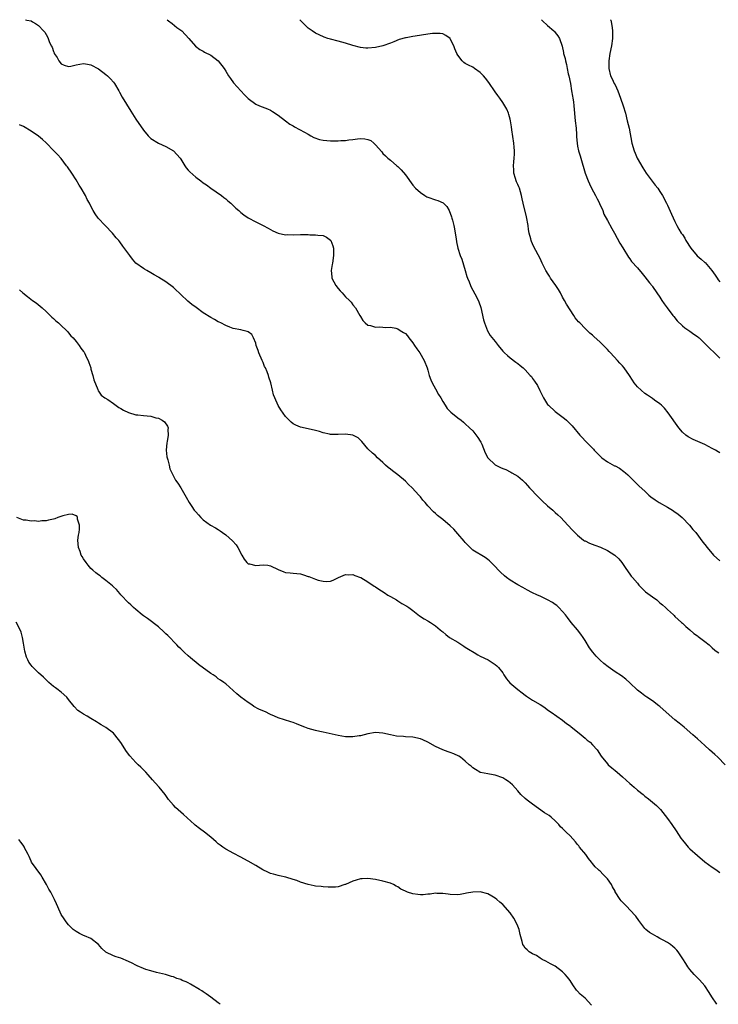
# Model space of a CAD drawing. Units: inches. Extents: x 2616000 to 2619000, y 1506000 to 1509000.
# Drawn here: x 2617404 to 2617591, y 1508737 to 1509000 of the extents above; entities that cross this region are included whole.
import ezdxf

# ---------------------------------------------------------------- set-up
doc = ezdxf.new("R2010")
doc.units = ezdxf.units.IN
doc.header["$MEASUREMENT"] = 0
doc.layers.add('LD26161506_10ft', color=103, linetype='Continuous')

msp = doc.modelspace()

# ---------------------------------------------------------------- linework, layer by layer
at = {"layer": 'LD26161506_10ft'}
for points, elevation in [([(2617405.49, 1509000), (2617405.89, 1508999.89), (2617407, 1508999.67), (2617407.41, 1508999.41), (2617408.17, 1508999), (2617409, 1508998.49), (2617410.27, 1508997), (2617410.65, 1508996.65), (2617411.41, 1508995.41), (2617411.55, 1508995), (2617411.79, 1508994.21), (2617412.37, 1508993), (2617412.63, 1508992.63), (2617413, 1508991.49), (2617413.15, 1508991.15), (2617413.2, 1508991), (2617413.92, 1508989.92), (2617414.39, 1508989), (2617415, 1508988.23), (2617415.85, 1508987.85), (2617417, 1508987.52), (2617417.61, 1508987.61), (2617419, 1508987.92), (2617421, 1508988.26), (2617422.11, 1508988.11), (2617423, 1508987.94), (2617425, 1508986.83), (2617427, 1508985.34), (2617427.4, 1508985), (2617428.19, 1508984.19), (2617429, 1508983.31), (2617429.24, 1508983), (2617430.41, 1508981), (2617430.62, 1508980.62), (2617431.35, 1508979.35), (2617433.61, 1508975.61), (2617435, 1508973.43), (2617437, 1508970.48), (2617438.28, 1508969), (2617439, 1508968.29), (2617441, 1508967), (2617443, 1508966.13), (2617445, 1508964.95), (2617445.97, 1508963.97), (2617446.8, 1508963), (2617447, 1508962.74), (2617448.08, 1508961), (2617448.45, 1508960.45), (2617449, 1508959.83), (2617449.37, 1508959.37), (2617451, 1508957.94), (2617452.32, 1508957), (2617453, 1508956.46), (2617453.86, 1508955.86), (2617455, 1508954.98), (2617457.87, 1508953), (2617458.5, 1508952.5), (2617459, 1508952.15), (2617459.6, 1508951.6), (2617460.33, 1508951), (2617461, 1508950.4), (2617461.68, 1508949.68), (2617462.47, 1508949), (2617462.73, 1508948.73), (2617463, 1508948.54), (2617463.84, 1508947.84), (2617465, 1508947.07), (2617467, 1508946), (2617469, 1508945.01), (2617470.3, 1508944.3), (2617471, 1508943.94), (2617471.61, 1508943.61), (2617473, 1508943), (2617475, 1508942.56), (2617475.42, 1508942.58), (2617477, 1508942.54), (2617479, 1508942.63), (2617479.4, 1508942.6), (2617481, 1508942.6), (2617481.45, 1508942.55), (2617483, 1508942.55), (2617483.58, 1508942.42), (2617485, 1508942.36), (2617485.94, 1508941.94), (2617487, 1508941.13), (2617487.1, 1508941), (2617487.61, 1508939.61), (2617487.77, 1508939), (2617487.76, 1508938.24), (2617487.81, 1508937), (2617487.48, 1508935), (2617487.43, 1508934.57), (2617487.16, 1508933), (2617487.33, 1508931.33), (2617487.37, 1508931), (2617488.42, 1508929), (2617489, 1508928.17), (2617489.6, 1508927.6), (2617490.14, 1508927), (2617491, 1508926), (2617492.08, 1508925), (2617492.51, 1508924.51), (2617493, 1508923.83), (2617493.68, 1508923), (2617494.87, 1508921), (2617495, 1508920.72), (2617495.65, 1508919.65), (2617496.26, 1508919), (2617497, 1508918.38), (2617497.7, 1508918.3), (2617499, 1508917.9), (2617500.06, 1508917.94), (2617501, 1508917.84), (2617501.78, 1508917.78), (2617503, 1508917.83), (2617504.43, 1508917.57), (2617505, 1508917.44), (2617505.61, 1508917), (2617506.48, 1508916.48), (2617507, 1508916.14), (2617507.54, 1508915.54), (2617507.91, 1508915), (2617509, 1508913.68), (2617509.46, 1508913), (2617510.06, 1508912.06), (2617510.89, 1508911), (2617512.05, 1508909), (2617512.8, 1508907), (2617513, 1508906.37), (2617513.36, 1508905), (2617513.76, 1508903.76), (2617514.12, 1508903), (2617515, 1508901.4), (2617515.88, 1508899.88), (2617516.44, 1508899), (2617517, 1508898.04), (2617517.66, 1508897), (2617518.19, 1508896.19), (2617519, 1508895.35), (2617519.15, 1508895.15), (2617521, 1508893.65), (2617521.91, 1508893), (2617522.48, 1508892.48), (2617523, 1508892.09), (2617524.17, 1508891), (2617525, 1508890.16), (2617526.39, 1508888.39), (2617527, 1508887.46), (2617527.17, 1508887.17), (2617527.38, 1508886.62), (2617528.34, 1508884.34), (2617529.04, 1508883), (2617531, 1508881.14), (2617532.42, 1508880.42), (2617533, 1508880.1), (2617533.83, 1508879.83), (2617535, 1508879.23), (2617535.17, 1508879.17), (2617535.46, 1508879), (2617537, 1508878.09), (2617538.28, 1508877), (2617539, 1508876.31), (2617539.6, 1508875.6), (2617540.2, 1508875), (2617542.51, 1508872.51), (2617543, 1508872.06), (2617543.52, 1508871.52), (2617545, 1508870.18), (2617546.37, 1508869), (2617547, 1508868.41), (2617547.71, 1508867.71), (2617548.51, 1508867), (2617550.44, 1508865), (2617551.66, 1508863.66), (2617553, 1508862.29), (2617554.6, 1508861), (2617554.83, 1508860.83), (2617555, 1508860.76), (2617556.17, 1508860.17), (2617557.64, 1508859.64), (2617559.08, 1508859.08), (2617561, 1508858.22), (2617562.97, 1508856.97), (2617563.98, 1508855.98), (2617564.78, 1508855), (2617565, 1508854.71), (2617565.68, 1508853.68), (2617566.52, 1508852.52), (2617567, 1508851.91), (2617567.36, 1508851.36), (2617567.69, 1508851), (2617569, 1508849.47), (2617569.2, 1508849.2), (2617569.4, 1508849), (2617570.15, 1508848.15), (2617571, 1508847.38), (2617571.19, 1508847.19), (2617573, 1508845.8), (2617574.14, 1508845), (2617574.62, 1508844.62), (2617575, 1508844.26), (2617575.71, 1508843.71), (2617576.5, 1508843), (2617577, 1508842.5), (2617578.6, 1508841), (2617578.82, 1508840.82), (2617579, 1508840.63), (2617580.8, 1508839), (2617581, 1508838.84), (2617581.96, 1508837.96), (2617583, 1508837.07), (2617584.08, 1508836.08), (2617585, 1508835.4), (2617585.22, 1508835.22), (2617585.55, 1508835), (2617587, 1508833.87), (2617588.16, 1508833), (2617588.59, 1508832.59), (2617589, 1508832.26), (2617589.64, 1508831.64), (2617590.52, 1508831), (2617590.76, 1508830.76)], 7910), ([(2617443.33, 1509000), (2617443.68, 1508999.68), (2617444.67, 1508999), (2617445.95, 1508997.95), (2617447.23, 1508997), (2617449.12, 1508995), (2617450.93, 1508992.93), (2617452.06, 1508992.06), (2617453, 1508991.55), (2617453.33, 1508991.33), (2617455, 1508990.54), (2617457, 1508989.02), (2617458.54, 1508987), (2617459, 1508986.27), (2617459.74, 1508985), (2617460.25, 1508984.25), (2617461.1, 1508983.1), (2617462.03, 1508982.03), (2617463, 1508980.97), (2617463.97, 1508979.97), (2617465, 1508978.93), (2617467, 1508977.44), (2617468.02, 1508977), (2617470.15, 1508976.15), (2617471, 1508975.8), (2617471.49, 1508975.49), (2617473, 1508974.48), (2617474.97, 1508972.97), (2617476.12, 1508972.12), (2617477, 1508971.64), (2617477.38, 1508971.38), (2617480.08, 1508969.92), (2617481, 1508969.38), (2617481.71, 1508969), (2617482.54, 1508968.54), (2617484.02, 1508968.02), (2617485, 1508967.78), (2617487, 1508967.6), (2617487.63, 1508967.63), (2617489, 1508967.65), (2617489.71, 1508967.71), (2617491, 1508967.77), (2617491.91, 1508967.91), (2617493, 1508968.01), (2617494.2, 1508968.2), (2617495, 1508968.24), (2617496.2, 1508968.2), (2617497, 1508967.97), (2617497.77, 1508967.77), (2617498.6, 1508967), (2617499, 1508966.58), (2617500.66, 1508964.66), (2617501, 1508964.24), (2617501.67, 1508963.67), (2617502.32, 1508963), (2617503, 1508962.48), (2617504.73, 1508961), (2617505, 1508960.79), (2617505.9, 1508959.9), (2617507, 1508958.57), (2617509, 1508955.84), (2617509.69, 1508955), (2617511, 1508953.81), (2617512.17, 1508953), (2617512.69, 1508952.69), (2617513, 1508952.57), (2617515, 1508951.85), (2617515.69, 1508951.69), (2617517.05, 1508951.05), (2617518.11, 1508950.11), (2617518.66, 1508949), (2617518.79, 1508948.79), (2617519, 1508948.32), (2617519.36, 1508947.36), (2617519.42, 1508947), (2617519.56, 1508946.44), (2617519.97, 1508945), (2617520.12, 1508944.12), (2617520.34, 1508943), (2617520.57, 1508941.43), (2617520.62, 1508940.62), (2617520.98, 1508939), (2617521.65, 1508937), (2617522.04, 1508936.04), (2617523, 1508933), (2617523.44, 1508931.44), (2617523.6, 1508931), (2617524.03, 1508929.97), (2617524.4, 1508929), (2617524.6, 1508928.6), (2617526, 1508926), (2617526.63, 1508924.63), (2617527.14, 1508923.14), (2617527.87, 1508919.87), (2617528.13, 1508919), (2617528.93, 1508916.93), (2617529.67, 1508915.67), (2617531, 1508914.02), (2617531.78, 1508913), (2617533, 1508911.5), (2617533.47, 1508911), (2617534.26, 1508910.26), (2617535, 1508909.65), (2617536.54, 1508908.54), (2617537, 1508908.17), (2617537.67, 1508907.67), (2617538.45, 1508907), (2617539, 1508906.48), (2617540.36, 1508905), (2617540.65, 1508904.65), (2617541, 1508904.19), (2617541.49, 1508903.49), (2617542.26, 1508902.26), (2617542.95, 1508900.95), (2617543.88, 1508899), (2617545, 1508897.24), (2617545.19, 1508897), (2617547, 1508895.37), (2617549.47, 1508893.47), (2617550, 1508893), (2617550.54, 1508892.54), (2617551.52, 1508891.52), (2617553.62, 1508889), (2617554.3, 1508888.3), (2617555, 1508887.53), (2617555.27, 1508887.27), (2617557.25, 1508885.25), (2617557.45, 1508885), (2617559, 1508883.38), (2617559.44, 1508883), (2617561, 1508881.87), (2617562.87, 1508880.87), (2617563, 1508880.79), (2617564.18, 1508880.18), (2617565.36, 1508879.36), (2617565.8, 1508879), (2617566.44, 1508878.44), (2617567, 1508877.85), (2617569.43, 1508875.43), (2617571, 1508874.04), (2617572.08, 1508873), (2617572.59, 1508872.59), (2617573.72, 1508871.72), (2617574.84, 1508871), (2617577, 1508869.81), (2617578.37, 1508869), (2617578.76, 1508868.76), (2617579.89, 1508867.89), (2617580.97, 1508867), (2617582.9, 1508865), (2617583.81, 1508863.81), (2617584.58, 1508863), (2617586.48, 1508860.48), (2617587, 1508859.81), (2617587.59, 1508859), (2617589.33, 1508857), (2617591, 1508855.43)], 7920), ([(2617591, 1508884.29), (2617590.55, 1508884.56), (2617589.89, 1508885), (2617589, 1508885.5), (2617587, 1508886.51), (2617583.87, 1508887.87), (2617582.55, 1508888.55), (2617581.95, 1508889), (2617581, 1508889.86), (2617580.01, 1508891), (2617577.16, 1508895), (2617576.22, 1508896.22), (2617575.45, 1508897), (2617575, 1508897.43), (2617573.59, 1508898.41), (2617573, 1508898.84), (2617571.71, 1508899.71), (2617571, 1508900.16), (2617569.95, 1508901), (2617569, 1508901.96), (2617568.14, 1508903), (2617567.68, 1508903.68), (2617566.86, 1508905), (2617565.45, 1508907), (2617565, 1508907.51), (2617564.27, 1508908.27), (2617563.66, 1508909), (2617561.82, 1508911), (2617561.41, 1508911.41), (2617561, 1508911.9), (2617560.42, 1508912.42), (2617559, 1508913.88), (2617557.34, 1508915.34), (2617557, 1508915.72), (2617556.3, 1508916.3), (2617555.59, 1508917), (2617555, 1508917.53), (2617553.6, 1508919), (2617553.29, 1508919.29), (2617552.4, 1508920.4), (2617552.01, 1508921), (2617551, 1508922.48), (2617550.04, 1508924.04), (2617549.55, 1508925), (2617549, 1508925.9), (2617548.44, 1508927), (2617547.9, 1508927.9), (2617547.21, 1508929), (2617545.81, 1508931), (2617545.49, 1508931.49), (2617545, 1508932.3), (2617544.72, 1508932.72), (2617544.55, 1508933), (2617543.54, 1508935), (2617543, 1508936.18), (2617541.35, 1508939.35), (2617541, 1508940.13), (2617540.72, 1508940.72), (2617540.63, 1508941), (2617540.53, 1508941.47), (2617540.08, 1508943), (2617539.92, 1508943.92), (2617539.77, 1508945), (2617539.38, 1508947.38), (2617538.44, 1508951), (2617538.18, 1508952.18), (2617538.04, 1508953), (2617537.45, 1508955), (2617537.32, 1508955.32), (2617537, 1508955.96), (2617536.67, 1508956.67), (2617536.55, 1508957), (2617536.38, 1508957.62), (2617535.95, 1508959), (2617535.93, 1508959.93), (2617535.88, 1508961), (2617535.98, 1508962.02), (2617536.1, 1508963), (2617536.11, 1508964.11), (2617536.15, 1508965), (2617536.08, 1508965.92), (2617535.95, 1508967), (2617535.44, 1508970.56), (2617535.37, 1508971.37), (2617535.09, 1508973), (2617535, 1508973.39), (2617534.64, 1508974.64), (2617534.51, 1508975), (2617534.06, 1508976.06), (2617533.54, 1508977), (2617533, 1508977.85), (2617532.2, 1508979), (2617531.72, 1508979.72), (2617531, 1508980.7), (2617529.25, 1508983.25), (2617528.38, 1508984.38), (2617527.85, 1508985), (2617527, 1508985.92), (2617525.46, 1508987), (2617525, 1508987.28), (2617523.82, 1508987.82), (2617523, 1508988.3), (2617522.59, 1508988.59), (2617522.21, 1508989), (2617521, 1508990.48), (2617520.73, 1508991), (2617520.19, 1508992.19), (2617519.92, 1508993), (2617519, 1508994.92), (2617518.94, 1508995), (2617517.8, 1508995.8), (2617517, 1508996.19), (2617516.29, 1508996.29), (2617515, 1508996.35), (2617514.27, 1508996.27), (2617513, 1508996.1), (2617509.6, 1508995.6), (2617509, 1508995.54), (2617507.18, 1508995.18), (2617507, 1508995.16), (2617505.33, 1508994.67), (2617503.87, 1508994.13), (2617503, 1508993.77), (2617501, 1508993.06), (2617499, 1508992.58), (2617497, 1508992.39), (2617496.43, 1508992.43), (2617495, 1508992.59), (2617493, 1508993.13), (2617491, 1508993.74), (2617489, 1508994.28), (2617487, 1508994.79), (2617486.31, 1508995), (2617485.33, 1508995.33), (2617483.96, 1508995.96), (2617483, 1508996.43), (2617482.05, 1508997), (2617481, 1508997.74), (2617479.38, 1508999.38), (2617479, 1508999.79), (2617478.84, 1509000)], 7930), ([(2617543.36, 1509000), (2617543.66, 1508999.66), (2617545, 1508998.44), (2617546.69, 1508997), (2617546.83, 1508996.83), (2617547, 1508996.6), (2617547.73, 1508995.73), (2617548.19, 1508995), (2617548.89, 1508992.89), (2617549.24, 1508991.24), (2617549.28, 1508991), (2617549.65, 1508989.65), (2617549.74, 1508989), (2617550.04, 1508988.04), (2617550.19, 1508987), (2617550.49, 1508985.51), (2617550.63, 1508985), (2617551.08, 1508982.92), (2617551.42, 1508981), (2617551.6, 1508979.6), (2617551.77, 1508979), (2617551.9, 1508978.1), (2617552.02, 1508977), (2617552.38, 1508973), (2617552.58, 1508971), (2617552.7, 1508969.3), (2617552.75, 1508968.75), (2617552.86, 1508967), (2617553, 1508966.18), (2617553.23, 1508965), (2617553.67, 1508963.67), (2617553.85, 1508963), (2617555.05, 1508959), (2617555.79, 1508957), (2617556.17, 1508956.17), (2617556.74, 1508955), (2617557.79, 1508953), (2617558.19, 1508952.19), (2617558.83, 1508951), (2617558.87, 1508950.87), (2617559.71, 1508949), (2617560.04, 1508948.04), (2617561, 1508946.35), (2617562.19, 1508944.19), (2617562.9, 1508943), (2617564.33, 1508940.33), (2617565.08, 1508939.08), (2617566.61, 1508936.61), (2617567, 1508936.11), (2617567.45, 1508935.45), (2617569, 1508933.68), (2617570.22, 1508932.22), (2617571, 1508931.35), (2617572.25, 1508929.75), (2617572.89, 1508928.89), (2617573, 1508928.76), (2617574.19, 1508927), (2617575, 1508925.85), (2617575.51, 1508925), (2617576.1, 1508924.1), (2617576.92, 1508923), (2617578.47, 1508921), (2617578.69, 1508920.69), (2617579.58, 1508919.58), (2617581, 1508918.21), (2617581.65, 1508917.65), (2617582.69, 1508917), (2617583, 1508916.79), (2617584.04, 1508916.04), (2617585, 1508915.39), (2617585.21, 1508915.21), (2617585.45, 1508915), (2617587, 1508913.54), (2617587.55, 1508913), (2617588.24, 1508912.24), (2617589.57, 1508911), (2617590.28, 1508910.28), (2617591, 1508909.61)], 7940), ([(2617561.84, 1509000), (2617561.88, 1508999.88), (2617562.03, 1508999), (2617562.21, 1508997.79), (2617562.35, 1508997), (2617562.37, 1508995), (2617562.06, 1508993), (2617561.65, 1508991), (2617561.37, 1508989), (2617561.35, 1508987), (2617561.82, 1508985), (2617562.23, 1508984.23), (2617562.78, 1508983), (2617563, 1508982.57), (2617563.74, 1508981), (2617564.5, 1508979), (2617565.17, 1508977), (2617565.76, 1508975), (2617566.27, 1508973), (2617566.74, 1508971), (2617567.54, 1508967), (2617568.1, 1508965), (2617568.35, 1508964.35), (2617568.95, 1508963), (2617570.39, 1508960.39), (2617571.34, 1508959), (2617572.39, 1508957.61), (2617572.9, 1508956.9), (2617573.77, 1508955.77), (2617574.4, 1508955), (2617575, 1508954.1), (2617575.7, 1508953), (2617576.72, 1508951), (2617577, 1508950.42), (2617578.06, 1508948.06), (2617579, 1508946.06), (2617579.52, 1508945), (2617580.05, 1508944.05), (2617580.69, 1508943), (2617581, 1508942.58), (2617581.63, 1508941.63), (2617581.96, 1508941), (2617583.28, 1508939), (2617584.96, 1508936.96), (2617586.04, 1508936.04), (2617587, 1508935.18), (2617587.1, 1508935.1), (2617588.91, 1508933), (2617589.75, 1508931.75), (2617590.3, 1508931), (2617590.54, 1508930.54), (2617591, 1508929.94)], 7950), ([(2617592.39, 1508801), (2617590.46, 1508803), (2617589.71, 1508803.71), (2617589, 1508804.33), (2617588.28, 1508805), (2617587, 1508806.12), (2617585, 1508807.9), (2617583.8, 1508809), (2617581.49, 1508811), (2617580.1, 1508812.1), (2617579, 1508813), (2617576.71, 1508815), (2617575, 1508816.55), (2617574.75, 1508816.75), (2617573, 1508818.06), (2617571.49, 1508819), (2617571, 1508819.36), (2617570.1, 1508820.1), (2617569, 1508820.92), (2617567, 1508822.84), (2617565.85, 1508823.85), (2617564.7, 1508824.7), (2617563, 1508825.84), (2617561.13, 1508827.13), (2617560.03, 1508828.03), (2617559, 1508828.92), (2617557.98, 1508829.98), (2617557.05, 1508831.05), (2617556.23, 1508832.23), (2617555, 1508834.21), (2617554.49, 1508835), (2617553.86, 1508835.86), (2617552.96, 1508837), (2617551.25, 1508839), (2617550.31, 1508840.31), (2617549.74, 1508841), (2617549, 1508841.95), (2617548.01, 1508843), (2617547.49, 1508843.49), (2617547, 1508843.82), (2617546.31, 1508844.31), (2617545, 1508845.05), (2617543, 1508846), (2617542.3, 1508846.3), (2617540.82, 1508847), (2617539.65, 1508847.65), (2617539, 1508847.99), (2617538.37, 1508848.37), (2617537, 1508849.07), (2617535, 1508850.28), (2617534.02, 1508851), (2617533.46, 1508851.46), (2617532.4, 1508852.4), (2617531.87, 1508853), (2617531, 1508853.94), (2617529.46, 1508855.46), (2617529, 1508855.85), (2617528.31, 1508856.31), (2617525, 1508858.35), (2617524.28, 1508859), (2617523, 1508860.33), (2617522.71, 1508860.71), (2617521, 1508862.69), (2617519.9, 1508863.9), (2617519, 1508864.83), (2617517, 1508866.51), (2617515.56, 1508867.56), (2617515, 1508868.09), (2617514.51, 1508868.51), (2617513, 1508870.14), (2617512.27, 1508871), (2617511.66, 1508871.66), (2617511, 1508872.54), (2617510.61, 1508873), (2617508.78, 1508875), (2617507.87, 1508875.87), (2617507, 1508876.76), (2617505, 1508878.45), (2617503.52, 1508879.52), (2617503, 1508879.96), (2617502.41, 1508880.41), (2617501.72, 1508881), (2617501, 1508881.71), (2617499.57, 1508883), (2617499, 1508883.55), (2617498.19, 1508884.19), (2617497, 1508885.39), (2617495.35, 1508887.35), (2617494.34, 1508888.34), (2617493, 1508889.05), (2617491, 1508889.3), (2617489, 1508889.17), (2617487, 1508889.23), (2617486.68, 1508889.32), (2617485, 1508889.66), (2617484.01, 1508889.99), (2617483, 1508890.26), (2617481, 1508890.73), (2617479, 1508891.15), (2617477.71, 1508891.71), (2617477, 1508892.06), (2617476.47, 1508892.47), (2617475.91, 1508893), (2617475, 1508893.98), (2617473.75, 1508895.75), (2617472.98, 1508896.98), (2617472.08, 1508899), (2617471.8, 1508899.8), (2617471.51, 1508901), (2617471.07, 1508903), (2617470.55, 1508904.55), (2617470.41, 1508905), (2617470.05, 1508905.95), (2617469.59, 1508907), (2617469.4, 1508907.4), (2617469, 1508908.4), (2617468.81, 1508908.81), (2617468.74, 1508909), (2617467.87, 1508911), (2617467.68, 1508911.68), (2617467.15, 1508913), (2617467, 1508913.63), (2617466.41, 1508915), (2617465.93, 1508915.93), (2617465, 1508916.61), (2617464.74, 1508916.74), (2617463.69, 1508917), (2617463, 1508917.13), (2617461, 1508917.55), (2617460.13, 1508917.87), (2617459, 1508918.32), (2617457.71, 1508919), (2617457.23, 1508919.23), (2617457, 1508919.33), (2617455.96, 1508919.96), (2617455, 1508920.46), (2617453, 1508921.74), (2617451.08, 1508923.08), (2617449.93, 1508923.93), (2617448.86, 1508924.86), (2617447, 1508926.63), (2617446.59, 1508927), (2617445.79, 1508927.79), (2617445, 1508928.51), (2617443, 1508930.02), (2617441.13, 1508931.13), (2617441, 1508931.23), (2617439.84, 1508931.84), (2617439, 1508932.38), (2617437.94, 1508933), (2617437.33, 1508933.33), (2617437, 1508933.54), (2617435.01, 1508935.01), (2617434.07, 1508936.07), (2617433.37, 1508937), (2617431.55, 1508939.55), (2617430.69, 1508940.69), (2617430.44, 1508941), (2617429.77, 1508941.77), (2617428.72, 1508943), (2617426.79, 1508945), (2617424.96, 1508947), (2617424.14, 1508948.14), (2617423.61, 1508949), (2617422.71, 1508950.71), (2617422.57, 1508951), (2617421.99, 1508951.99), (2617421.56, 1508953), (2617420.39, 1508955), (2617419.81, 1508955.81), (2617419, 1508957.24), (2617417.87, 1508959), (2617416.71, 1508960.71), (2617416.5, 1508961), (2617415, 1508962.88), (2617414.02, 1508964.02), (2617413.05, 1508965), (2617411, 1508967.12), (2617410.03, 1508968.03), (2617409, 1508968.91), (2617407, 1508970.26), (2617405, 1508971.43), (2617403.92, 1508971.92)], 7900), ([(2617403.87, 1508927.87), (2617404.76, 1508927), (2617406.08, 1508926.08), (2617407.38, 1508925), (2617408.34, 1508924.34), (2617409.46, 1508923.46), (2617409.94, 1508923), (2617411, 1508922.06), (2617412.12, 1508921), (2617412.55, 1508920.54), (2617413, 1508920.16), (2617413.6, 1508919.6), (2617414.34, 1508919), (2617414.64, 1508918.64), (2617415, 1508918.33), (2617416.45, 1508917), (2617416.68, 1508916.68), (2617417, 1508916.35), (2617417.6, 1508915.6), (2617418.21, 1508915), (2617419, 1508914.04), (2617419.8, 1508913), (2617420.29, 1508912.29), (2617421, 1508911.4), (2617421.15, 1508911.15), (2617421.25, 1508911), (2617421.81, 1508909.81), (2617422.26, 1508909), (2617422.43, 1508908.43), (2617422.92, 1508907), (2617423, 1508906.66), (2617423.47, 1508905), (2617423.78, 1508903.78), (2617424.79, 1508901.21), (2617424.88, 1508900.88), (2617425, 1508900.74), (2617425.69, 1508899.69), (2617426.68, 1508899), (2617427.48, 1508898.52), (2617429, 1508897.52), (2617430.44, 1508896.44), (2617431, 1508896.16), (2617431.67, 1508895.67), (2617433.04, 1508895.04), (2617435, 1508894.49), (2617435.53, 1508894.46), (2617437, 1508894.28), (2617439, 1508894.06), (2617440.32, 1508893.68), (2617441, 1508893.53), (2617442.01, 1508893), (2617442.6, 1508892.6), (2617443.44, 1508891.44), (2617443.58, 1508891), (2617443.5, 1508890.5), (2617443.6, 1508889), (2617443.31, 1508887.31), (2617443.23, 1508887), (2617443.07, 1508885), (2617443.26, 1508883.26), (2617443.34, 1508883), (2617443.56, 1508882.44), (2617443.88, 1508881), (2617444.04, 1508880.04), (2617445.38, 1508877.38), (2617445.61, 1508877), (2617446.2, 1508876.2), (2617447, 1508874.99), (2617448.46, 1508872.46), (2617449.25, 1508871), (2617449.98, 1508869.98), (2617450.59, 1508869), (2617451, 1508868.52), (2617451.75, 1508867.75), (2617452.39, 1508867), (2617453, 1508866.41), (2617454.95, 1508864.95), (2617456.25, 1508864.25), (2617457, 1508863.79), (2617457.47, 1508863.47), (2617458.12, 1508863), (2617459, 1508862.41), (2617460.82, 1508860.82), (2617461.77, 1508859.77), (2617462.21, 1508859), (2617463.27, 1508857), (2617463.89, 1508855.89), (2617464.66, 1508855), (2617465, 1508854.68), (2617465.36, 1508854.64), (2617467, 1508854.22), (2617469, 1508854.35), (2617470.26, 1508854.26), (2617471, 1508854.09), (2617473, 1508853.12), (2617474.51, 1508852.51), (2617475, 1508852.35), (2617476.21, 1508852.21), (2617477, 1508852.2), (2617479, 1508851.95), (2617479.76, 1508851.76), (2617481, 1508851.29), (2617481.23, 1508851.23), (2617483, 1508850.53), (2617483.72, 1508850.28), (2617485, 1508850.01), (2617486.05, 1508849.95), (2617487, 1508850.03), (2617487.69, 1508850.31), (2617489.12, 1508851), (2617491, 1508851.78), (2617491.71, 1508851.71), (2617493, 1508851.78), (2617493.53, 1508851.53), (2617495, 1508851.04), (2617495.07, 1508851), (2617497, 1508849.84), (2617498.69, 1508848.69), (2617499, 1508848.52), (2617499.89, 1508847.89), (2617501.36, 1508847), (2617502.32, 1508846.32), (2617503, 1508845.91), (2617504.6, 1508845), (2617505, 1508844.73), (2617506.08, 1508844.08), (2617507.37, 1508843.37), (2617507.94, 1508843), (2617509, 1508842.22), (2617510.81, 1508840.81), (2617512, 1508840), (2617513, 1508839.44), (2617513.26, 1508839.26), (2617513.71, 1508839), (2617515, 1508838.13), (2617516.3, 1508837), (2617516.69, 1508836.69), (2617517, 1508836.46), (2617517.77, 1508835.77), (2617518.82, 1508835), (2617521, 1508833.69), (2617522.62, 1508832.62), (2617523, 1508832.41), (2617523.86, 1508831.86), (2617525.36, 1508831), (2617526.36, 1508830.36), (2617527, 1508830.02), (2617529.08, 1508829), (2617531, 1508827.77), (2617531.44, 1508827.44), (2617531.86, 1508827), (2617533, 1508825.5), (2617533.3, 1508825), (2617533.98, 1508823.98), (2617534.87, 1508822.87), (2617537, 1508821.07), (2617538.16, 1508820.16), (2617539, 1508819.54), (2617539.34, 1508819.34), (2617541, 1508818.26), (2617543, 1508817.1), (2617544.28, 1508816.28), (2617545, 1508815.69), (2617545.9, 1508815), (2617549, 1508812.89), (2617550.05, 1508812.05), (2617551, 1508811.39), (2617551.2, 1508811.2), (2617553.95, 1508809), (2617554.5, 1508808.5), (2617555, 1508808.13), (2617555.6, 1508807.6), (2617556.34, 1508807), (2617557, 1508806.31), (2617558.19, 1508805), (2617559.32, 1508803.32), (2617561, 1508801.21), (2617561.2, 1508801), (2617562.13, 1508800.13), (2617563, 1508799.47), (2617563.54, 1508799), (2617565, 1508797.78), (2617567, 1508795.99), (2617567.53, 1508795.53), (2617568.11, 1508795), (2617569, 1508794.23), (2617570.49, 1508793), (2617570.78, 1508792.78), (2617571, 1508792.59), (2617571.93, 1508791.93), (2617573.06, 1508791), (2617574.1, 1508790.1), (2617575, 1508789.21), (2617575.19, 1508789), (2617577, 1508786.67), (2617578.18, 1508785), (2617578.53, 1508784.53), (2617579, 1508783.83), (2617579.35, 1508783.35), (2617580.6, 1508781.4), (2617581, 1508780.81), (2617581.83, 1508779.83), (2617582.51, 1508779), (2617583, 1508778.49), (2617585, 1508776.71), (2617587, 1508775.1), (2617589, 1508773.62), (2617589.93, 1508773), (2617591, 1508772.22)], 7890), ([(2617590.24, 1508737), (2617588.91, 1508739), (2617588.18, 1508740.18), (2617587, 1508741.91), (2617585.55, 1508743.55), (2617585, 1508744.08), (2617584.13, 1508745), (2617583, 1508746.31), (2617582.49, 1508747), (2617581.89, 1508747.89), (2617581.14, 1508749.14), (2617579.9, 1508751), (2617579.5, 1508751.5), (2617579, 1508751.96), (2617578.48, 1508752.48), (2617577.8, 1508753), (2617577, 1508753.5), (2617575.88, 1508754.12), (2617575, 1508754.62), (2617574.28, 1508755), (2617573, 1508755.73), (2617572.22, 1508756.22), (2617571.26, 1508757), (2617571, 1508757.27), (2617569.66, 1508759), (2617569.4, 1508759.4), (2617568.53, 1508760.53), (2617567, 1508762.22), (2617566.22, 1508763), (2617565.63, 1508763.63), (2617564.67, 1508764.67), (2617564.4, 1508765), (2617563.08, 1508767.08), (2617563, 1508767.26), (2617562.37, 1508768.37), (2617562.04, 1508769), (2617561, 1508770.52), (2617560.58, 1508771), (2617559.76, 1508771.76), (2617559, 1508772.53), (2617558.74, 1508772.74), (2617558.5, 1508773), (2617557.72, 1508773.72), (2617557, 1508774.62), (2617556.73, 1508775), (2617555.96, 1508775.96), (2617555.19, 1508777), (2617553.55, 1508779), (2617553.32, 1508779.32), (2617553, 1508779.71), (2617552.44, 1508780.44), (2617551, 1508782), (2617549.98, 1508783), (2617549.47, 1508783.47), (2617549, 1508783.95), (2617548.45, 1508784.45), (2617547.98, 1508785), (2617547, 1508786.03), (2617545.92, 1508787), (2617545.39, 1508787.39), (2617544.19, 1508788.19), (2617541, 1508790.43), (2617540.21, 1508791), (2617539.56, 1508791.56), (2617539, 1508791.99), (2617537.87, 1508793), (2617537, 1508794.04), (2617535.61, 1508795.61), (2617535, 1508796.15), (2617534.52, 1508796.52), (2617533.8, 1508797), (2617533, 1508797.48), (2617531, 1508798.25), (2617529.5, 1508798.5), (2617529, 1508798.6), (2617527.08, 1508798.92), (2617527, 1508798.94), (2617526.85, 1508799), (2617525.74, 1508799.74), (2617525, 1508800.14), (2617524.57, 1508800.57), (2617524.08, 1508801), (2617523, 1508801.99), (2617521.7, 1508803), (2617521.28, 1508803.28), (2617519.9, 1508803.9), (2617519, 1508804.27), (2617518.41, 1508804.41), (2617516.97, 1508804.97), (2617515, 1508805.9), (2617513, 1508807.06), (2617511.63, 1508807.63), (2617511, 1508807.92), (2617509, 1508808.35), (2617507, 1508808.48), (2617506.5, 1508808.5), (2617504.65, 1508808.65), (2617503, 1508809), (2617501, 1508809.46), (2617499, 1508809.58), (2617497, 1508809.22), (2617495, 1508808.7), (2617494.68, 1508808.68), (2617493, 1508808.44), (2617491, 1508808.49), (2617489, 1508808.81), (2617485, 1508809.69), (2617484.14, 1508809.86), (2617483, 1508810.12), (2617481, 1508810.67), (2617480.1, 1508811), (2617479, 1508811.47), (2617477.89, 1508811.89), (2617477, 1508812.29), (2617476.43, 1508812.43), (2617473, 1508813.54), (2617472.06, 1508813.94), (2617471, 1508814.43), (2617470.63, 1508814.63), (2617469.83, 1508815), (2617467.82, 1508815.82), (2617466.54, 1508816.54), (2617465.93, 1508817), (2617465, 1508817.59), (2617463.06, 1508819.06), (2617461.94, 1508819.94), (2617461, 1508820.83), (2617459, 1508822.59), (2617458.47, 1508823), (2617457.62, 1508823.62), (2617457, 1508823.98), (2617456.43, 1508824.43), (2617455.61, 1508825), (2617455, 1508825.39), (2617451.75, 1508827.75), (2617451, 1508828.35), (2617450.62, 1508828.62), (2617449.55, 1508829.55), (2617449, 1508830.07), (2617447.94, 1508831), (2617447, 1508831.94), (2617446.44, 1508832.44), (2617445.9, 1508833), (2617443.52, 1508835.52), (2617443, 1508835.98), (2617442.49, 1508836.49), (2617441, 1508837.8), (2617438.06, 1508840.06), (2617437, 1508840.78), (2617436.71, 1508841), (2617435, 1508842.42), (2617434.33, 1508843), (2617433.66, 1508843.66), (2617433, 1508844.26), (2617431, 1508846.38), (2617430.72, 1508846.72), (2617429.8, 1508847.8), (2617429, 1508848.54), (2617428.77, 1508848.77), (2617427, 1508850.22), (2617425.94, 1508851), (2617425.42, 1508851.42), (2617425, 1508851.69), (2617424.29, 1508852.29), (2617423.51, 1508853), (2617423, 1508853.43), (2617422.27, 1508854.27), (2617421.74, 1508855), (2617421, 1508855.96), (2617420.61, 1508856.61), (2617420.42, 1508857), (2617420.08, 1508857.92), (2617419.65, 1508859), (2617419.52, 1508861), (2617419.68, 1508862.32), (2617419.8, 1508863), (2617419.92, 1508863.92), (2617419.93, 1508865), (2617419.44, 1508866.56), (2617419.42, 1508867), (2617419.31, 1508867.31), (2617419, 1508867.47), (2617417.93, 1508867.93), (2617417, 1508867.82), (2617415.46, 1508867.46), (2617414.17, 1508867), (2617413.32, 1508866.68), (2617413, 1508866.63), (2617411.66, 1508866.34), (2617411, 1508866.18), (2617409.87, 1508866.13), (2617409, 1508865.99), (2617407.9, 1508866.1), (2617407, 1508866.02), (2617405.67, 1508866.33), (2617405, 1508866.35), (2617403.17, 1508867)], 7880), ([(2617556.73, 1508736.73), (2617555, 1508738.63), (2617553.72, 1508739.72), (2617553, 1508740.51), (2617552.75, 1508740.75), (2617551.77, 1508742.23), (2617551, 1508743.33), (2617550.27, 1508744.27), (2617549.65, 1508745), (2617549, 1508745.68), (2617547, 1508747.16), (2617545.79, 1508747.79), (2617544.52, 1508748.52), (2617543.56, 1508749), (2617543, 1508749.34), (2617542, 1508750), (2617541, 1508750.5), (2617540.08, 1508751), (2617539.52, 1508751.52), (2617539, 1508752.01), (2617538.6, 1508752.6), (2617538.37, 1508753), (2617538.21, 1508753.79), (2617537.88, 1508755), (2617537.66, 1508755.66), (2617537.37, 1508757), (2617537, 1508757.87), (2617536.5, 1508759), (2617535.97, 1508759.97), (2617535, 1508761.4), (2617533, 1508763.68), (2617532.25, 1508764.25), (2617531.45, 1508765), (2617531, 1508765.37), (2617530.08, 1508765.92), (2617529, 1508766.51), (2617527, 1508767.03), (2617525, 1508766.98), (2617523.34, 1508766.66), (2617523, 1508766.57), (2617521.63, 1508766.37), (2617521, 1508766.2), (2617519, 1508766.29), (2617518.4, 1508766.4), (2617517, 1508766.59), (2617515.39, 1508766.61), (2617515, 1508766.65), (2617513.59, 1508766.41), (2617513, 1508766.41), (2617511.76, 1508766.24), (2617511, 1508766.27), (2617510.35, 1508766.35), (2617509, 1508766.48), (2617507.52, 1508767), (2617507, 1508767.2), (2617505.8, 1508767.8), (2617505, 1508768.34), (2617504.55, 1508768.55), (2617503.79, 1508769), (2617503, 1508769.37), (2617501, 1508769.92), (2617499, 1508770.32), (2617497, 1508770.63), (2617495.47, 1508770.53), (2617495, 1508770.53), (2617493.87, 1508770.13), (2617493, 1508769.89), (2617491, 1508769.04), (2617490.84, 1508769), (2617489, 1508768.34), (2617488.33, 1508768.33), (2617487, 1508768.25), (2617486.33, 1508768.33), (2617485, 1508768.37), (2617484.49, 1508768.49), (2617483, 1508768.57), (2617482.67, 1508768.67), (2617481, 1508768.99), (2617479, 1508769.66), (2617477.97, 1508770.03), (2617477, 1508770.36), (2617475.08, 1508770.92), (2617473.33, 1508771.33), (2617473, 1508771.42), (2617471.73, 1508771.73), (2617471, 1508771.98), (2617470.26, 1508772.26), (2617468.94, 1508772.94), (2617467, 1508774.11), (2617465, 1508775.28), (2617463.86, 1508775.86), (2617463, 1508776.34), (2617461, 1508777.38), (2617460.14, 1508777.86), (2617459, 1508778.46), (2617458.22, 1508779), (2617457.48, 1508779.48), (2617457, 1508779.9), (2617456.4, 1508780.4), (2617455.77, 1508781), (2617455, 1508781.68), (2617453.31, 1508783), (2617451.97, 1508783.97), (2617450.84, 1508784.84), (2617450.68, 1508785), (2617447.69, 1508787.69), (2617447, 1508788.28), (2617445.59, 1508789.59), (2617445, 1508790.22), (2617443.73, 1508791.73), (2617442.79, 1508793), (2617441.21, 1508795), (2617440.19, 1508796.19), (2617439.47, 1508797), (2617438.27, 1508798.27), (2617437.62, 1508799), (2617436.3, 1508800.3), (2617435.62, 1508801), (2617435, 1508801.59), (2617433.37, 1508803.37), (2617432.52, 1508804.52), (2617430.94, 1508806.94), (2617429.33, 1508809), (2617429, 1508809.39), (2617427, 1508810.92), (2617425.69, 1508811.69), (2617425, 1508812.07), (2617424.44, 1508812.44), (2617423, 1508813.31), (2617421.94, 1508813.94), (2617421, 1508814.48), (2617420.18, 1508815), (2617419.52, 1508815.52), (2617418.53, 1508816.53), (2617417, 1508818.46), (2617416.52, 1508819), (2617415, 1508820.34), (2617414.64, 1508820.64), (2617414.25, 1508821), (2617413.5, 1508821.5), (2617413, 1508821.87), (2617411.77, 1508823), (2617411, 1508823.68), (2617410.34, 1508824.34), (2617409, 1508825.58), (2617407.51, 1508827), (2617407.26, 1508827.26), (2617407, 1508827.57), (2617406.41, 1508828.41), (2617406.09, 1508829), (2617405.75, 1508829.75), (2617405.31, 1508831.31), (2617405, 1508833.43), (2617404.73, 1508835), (2617404.36, 1508836.36), (2617404.1, 1508837), (2617403.05, 1508839.05)], 7870), ([(2617457.49, 1508737), (2617457, 1508737.41), (2617455, 1508738.94), (2617453.76, 1508739.76), (2617453, 1508740.3), (2617452.57, 1508740.57), (2617451.97, 1508741), (2617449.6, 1508742.4), (2617449, 1508742.73), (2617448.4, 1508743), (2617447.4, 1508743.4), (2617447, 1508743.64), (2617445.92, 1508743.92), (2617445, 1508744.34), (2617444.47, 1508744.47), (2617442.95, 1508744.95), (2617440.48, 1508745.52), (2617439, 1508745.91), (2617437.69, 1508746.31), (2617437, 1508746.54), (2617435.32, 1508747.32), (2617435, 1508747.45), (2617433.99, 1508747.99), (2617433, 1508748.48), (2617431, 1508749.33), (2617429.71, 1508749.71), (2617429, 1508749.99), (2617427, 1508750.97), (2617425.93, 1508751.93), (2617425, 1508753.01), (2617423, 1508754.6), (2617421.29, 1508755.29), (2617421, 1508755.37), (2617419.95, 1508755.95), (2617419, 1508756.41), (2617418.25, 1508757), (2617417, 1508758.21), (2617416.34, 1508759), (2617415.8, 1508759.8), (2617415.05, 1508761), (2617414.13, 1508763), (2617413.8, 1508763.8), (2617413.26, 1508765), (2617412.25, 1508767), (2617411.78, 1508767.78), (2617411.11, 1508769), (2617409.92, 1508771), (2617409.6, 1508771.6), (2617407.14, 1508775), (2617407, 1508775.27), (2617406.46, 1508776.46), (2617406.18, 1508777), (2617405.18, 1508779), (2617405.11, 1508779.11), (2617404.29, 1508780.29), (2617403.75, 1508781)], 7860)]:
    msp.add_lwpolyline(points, dxfattribs=dict(at, elevation=elevation))

doc.saveas('drawing.dxf')
